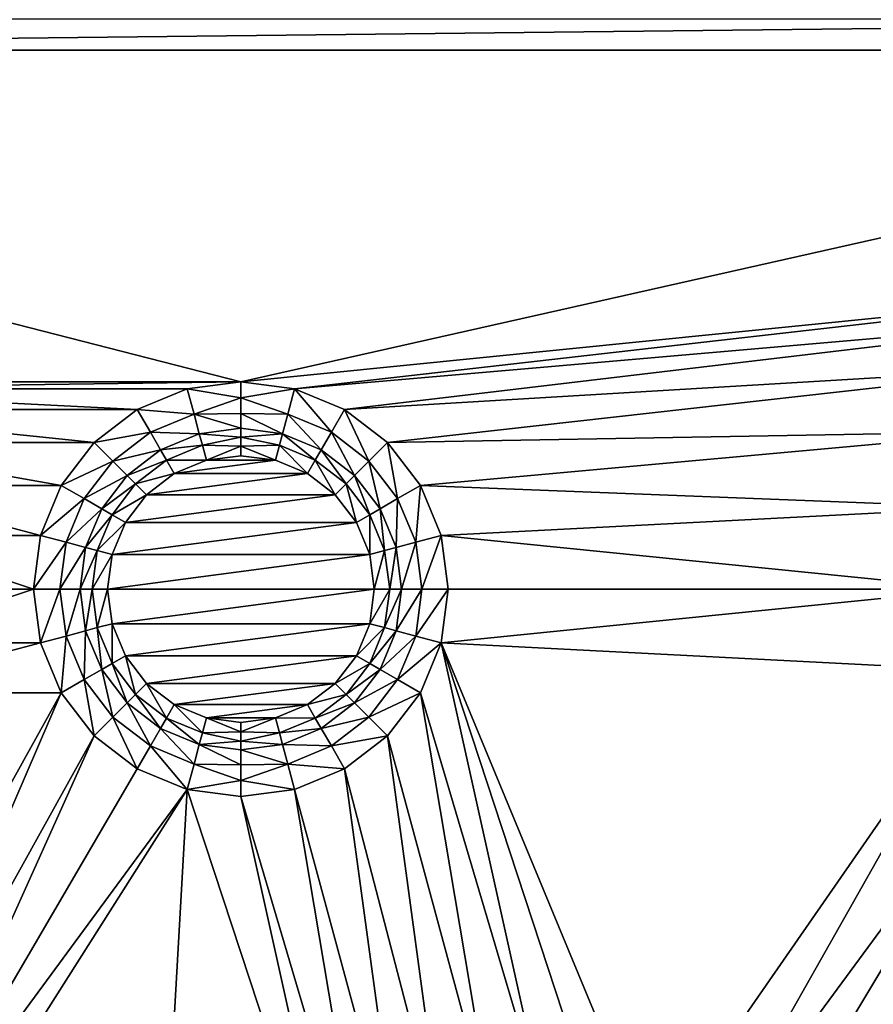
# Model space of a CAD drawing. Extents: x 0 to 70, y 0 to 70.
# Drawn here: x 29.8 to 44.1, y 44.1 to 60.5 of the extents above; entities that cross this region are included whole.
import ezdxf

# ---------------------------------------------------------------- set-up
doc = ezdxf.new("R2010")
doc.units = 0
doc.layers.add('PORCELANA', color=60, linetype='CONTINUOUS')

msp = doc.modelspace()

# ---------------------------------------------------------------- linework, layer by layer
at = {"layer": 'PORCELANA'}
for points in [[(58.128, 60.518, 1.564), (58.128, 60.518, 1.564), (11.872, 60, 1.5), (58.128, 60, 1.5)], [(58.128, 60.518, 1.564), (58.128, 60.518, 1.564), (11.872, 60.518, 1.564), (11.872, 60, 1.5)], [(9.5, 60.5, 1.5), (9.5, 9.5, 1.5), (60.5, 9.5, 1.5), (11.872, 60.5, 1.5)], [(60.5, 9.5, 1.5), (60.5, 11.872, 1.5), (11.872, 60.5, 1.5)], [(11.872, 60, 1.5), (11.872, 60, 1.5), (24, 54.464, 1.5), (33.5, 54.464, 1.5)], [(58.128, 60, 1.5), (58.128, 60, 1.5), (11.872, 60, 1.5), (33.5, 54.464, 1.5)], [(49.638, 56.082, 1.5), (49.638, 56.082, 1.5), (58.128, 60, 1.5), (33.5, 54.464, 1.5)], [(34.397, 54.346, 1.5), (34.397, 54.346, 1.5), (49.638, 56.082, 1.5), (33.5, 54.464, 1.5)], [(49.638, 56.082, 1.5), (49.638, 56.082, 1.5), (34.397, 54.346, 1.5), (48.369, 55.557, 1.5)], [(35.232, 54, 1.5), (35.232, 54, 1.5), (48.369, 55.557, 1.5), (34.397, 54.346, 1.5)], [(35.232, 54, 1.5), (35.232, 54, 1.5), (47.28, 54.72, 1.5), (48.369, 55.557, 1.5)], [(35.95, 53.45, 1.5), (35.95, 53.45, 1.5), (47.28, 54.72, 1.5), (35.232, 54, 1.5)], [(47.28, 54.72, 1.5), (47.28, 54.72, 1.5), (35.95, 53.45, 1.5), (46.443, 53.631, 1.5)], [(33.5, 54.464, 1.5), (33.5, 54.464, 1.5), (24, 54.464, 1.5), (24.897, 54.346, 1.5)], [(33.5, 54.464, 1.5), (33.5, 54.464, 1.5), (24.897, 54.346, 1.5), (32.603, 54.346, 1.5)], [(32.603, 54.346, 1.5), (32.603, 54.346, 1.5), (33.5, 54.196, 1.521), (33.5, 54.464, 1.5)], [(33.5, 54.196, 1.521), (33.5, 54.196, 1.521), (34.397, 54.346, 1.5), (33.5, 54.464, 1.5)], [(24.897, 54.346, 1.5), (24.897, 54.346, 1.5), (31.768, 54, 1.5), (32.603, 54.346, 1.5)], [(25.732, 54, 1.5), (25.732, 54, 1.5), (31.768, 54, 1.5), (24.897, 54.346, 1.5)], [(31.768, 54, 1.5), (31.768, 54, 1.5), (32.717, 53.921, 1.558), (32.603, 54.346, 1.5)], [(32.717, 53.921, 1.558), (32.717, 53.921, 1.558), (33.5, 54.196, 1.521), (32.603, 54.346, 1.5)], [(34.283, 53.921, 1.558), (34.283, 53.921, 1.558), (34.397, 54.346, 1.5), (33.5, 54.196, 1.521)], [(34.397, 54.346, 1.5), (34.397, 54.346, 1.5), (34.283, 53.921, 1.558), (35.012, 53.619, 1.558)], [(34.397, 54.346, 1.5), (34.397, 54.346, 1.5), (35.012, 53.619, 1.558), (35.232, 54, 1.5)], [(32.717, 53.921, 1.558), (32.717, 53.921, 1.558), (33.5, 53.934, 1.585), (33.5, 54.196, 1.521)], [(34.283, 53.921, 1.558), (34.283, 53.921, 1.558), (33.5, 54.196, 1.521), (33.5, 53.934, 1.585)], [(31.05, 53.45, 1.5), (31.05, 53.45, 1.5), (25.732, 54, 1.5), (26.45, 53.45, 1.5)], [(31.768, 54, 1.5), (31.768, 54, 1.5), (25.732, 54, 1.5), (31.05, 53.45, 1.5)], [(31.05, 53.45, 1.5), (31.05, 53.45, 1.5), (31.988, 53.619, 1.558), (31.768, 54, 1.5)], [(32.717, 53.921, 1.558), (32.717, 53.921, 1.558), (31.768, 54, 1.5), (31.988, 53.619, 1.558)], [(32.717, 53.921, 1.558), (32.717, 53.921, 1.558), (33.5, 53.686, 1.689), (33.5, 53.934, 1.585)], [(34.195, 53.594, 1.689), (34.195, 53.594, 1.689), (33.5, 53.934, 1.585), (33.5, 53.686, 1.689)], [(34.283, 53.921, 1.558), (34.283, 53.921, 1.558), (33.5, 53.934, 1.585), (34.195, 53.594, 1.689)], [(35.639, 53.139, 1.558), (35.639, 53.139, 1.558), (35.232, 54, 1.5), (35.012, 53.619, 1.558)], [(35.232, 54, 1.5), (35.232, 54, 1.5), (35.639, 53.139, 1.558), (35.95, 53.45, 1.5)], [(32.805, 53.594, 1.689), (32.805, 53.594, 1.689), (32.717, 53.921, 1.558), (31.988, 53.619, 1.558)], [(33.5, 53.686, 1.689), (33.5, 53.686, 1.689), (32.717, 53.921, 1.558), (32.805, 53.594, 1.689)], [(34.843, 53.326, 1.689), (34.843, 53.326, 1.689), (34.283, 53.921, 1.558), (34.195, 53.594, 1.689)], [(34.283, 53.921, 1.558), (34.283, 53.921, 1.558), (34.843, 53.326, 1.689), (35.012, 53.619, 1.558)], [(31.05, 53.45, 1.5), (31.05, 53.45, 1.5), (31.361, 53.139, 1.558), (31.988, 53.619, 1.558)], [(31.361, 53.139, 1.558), (31.361, 53.139, 1.558), (32.157, 53.326, 1.689), (31.988, 53.619, 1.558)], [(32.157, 53.326, 1.689), (32.157, 53.326, 1.689), (32.805, 53.594, 1.689), (31.988, 53.619, 1.558)], [(32.805, 53.594, 1.689), (32.805, 53.594, 1.689), (33.5, 53.539, 1.75), (33.5, 53.686, 1.689)], [(33.5, 53.539, 1.75), (33.5, 53.539, 1.75), (34.195, 53.594, 1.689), (33.5, 53.686, 1.689)], [(34.843, 53.326, 1.689), (34.843, 53.326, 1.689), (35.399, 52.899, 1.689), (35.012, 53.619, 1.558)], [(35.399, 52.899, 1.689), (35.399, 52.899, 1.689), (35.639, 53.139, 1.558), (35.012, 53.619, 1.558)], [(36.5, 52.732, 1.5), (36.5, 52.732, 1.5), (46.443, 53.631, 1.5), (35.95, 53.45, 1.5)], [(36.5, 52.732, 1.5), (36.5, 52.732, 1.5), (45.918, 52.362, 1.5), (46.443, 53.631, 1.5)], [(31.05, 53.45, 1.5), (31.05, 53.45, 1.5), (26.45, 53.45, 1.5), (30.5, 52.732, 1.5)], [(27, 52.732, 1.5), (27, 52.732, 1.5), (30.5, 52.732, 1.5), (26.45, 53.45, 1.5)], [(30.5, 52.732, 1.5), (30.5, 52.732, 1.5), (31.361, 53.139, 1.558), (31.05, 53.45, 1.5)], [(32.157, 53.326, 1.689), (32.157, 53.326, 1.689), (32.857, 53.402, 1.766), (32.805, 53.594, 1.689)], [(32.857, 53.402, 1.766), (32.857, 53.402, 1.766), (33.5, 53.539, 1.75), (32.805, 53.594, 1.689)], [(32.857, 53.402, 1.766), (32.857, 53.402, 1.766), (33.5, 53.385, 1.787), (33.5, 53.539, 1.75)], [(34.143, 53.402, 1.766), (34.143, 53.402, 1.766), (34.195, 53.594, 1.689), (33.5, 53.539, 1.75)], [(34.143, 53.402, 1.766), (34.143, 53.402, 1.766), (33.5, 53.539, 1.75), (33.5, 53.385, 1.787)], [(34.195, 53.594, 1.689), (34.195, 53.594, 1.689), (34.143, 53.402, 1.766), (34.743, 53.153, 1.766)], [(34.843, 53.326, 1.689), (34.843, 53.326, 1.689), (34.195, 53.594, 1.689), (34.743, 53.153, 1.766)], [(35.95, 53.45, 1.5), (35.95, 53.45, 1.5), (35.639, 53.139, 1.558), (36.119, 52.512, 1.558)], [(35.95, 53.45, 1.5), (35.95, 53.45, 1.5), (36.119, 52.512, 1.558), (36.5, 52.732, 1.5)], [(31.361, 53.139, 1.558), (31.361, 53.139, 1.558), (31.601, 52.899, 1.689), (32.157, 53.326, 1.689)], [(32.157, 53.326, 1.689), (32.157, 53.326, 1.689), (31.601, 52.899, 1.689), (32.257, 53.153, 1.766)], [(32.857, 53.402, 1.766), (32.857, 53.402, 1.766), (32.157, 53.326, 1.689), (32.257, 53.153, 1.766)], [(32.924, 53.152, 1.8), (32.924, 53.152, 1.8), (32.857, 53.402, 1.766), (32.257, 53.153, 1.766)], [(32.857, 53.402, 1.766), (32.857, 53.402, 1.766), (32.924, 53.152, 1.8), (33.5, 53.385, 1.787)], [(33.5, 53.385, 1.787), (33.5, 53.385, 1.787), (32.924, 53.152, 1.8), (33.5, 53.227, 1.8)], [(34.143, 53.402, 1.766), (34.143, 53.402, 1.766), (33.5, 53.385, 1.787), (34.077, 53.152, 1.8)], [(34.077, 53.152, 1.8), (34.077, 53.152, 1.8), (33.5, 53.385, 1.787), (33.5, 53.227, 1.8)], [(34.614, 52.929, 1.8), (34.614, 52.929, 1.8), (34.143, 53.402, 1.766), (34.077, 53.152, 1.8)], [(34.143, 53.402, 1.766), (34.143, 53.402, 1.766), (34.614, 52.929, 1.8), (34.743, 53.153, 1.766)], [(35.258, 52.758, 1.766), (35.258, 52.758, 1.766), (34.843, 53.326, 1.689), (34.743, 53.153, 1.766)], [(35.258, 52.758, 1.766), (35.258, 52.758, 1.766), (35.399, 52.899, 1.689), (34.843, 53.326, 1.689)], [(31.361, 53.139, 1.558), (31.361, 53.139, 1.558), (30.5, 52.732, 1.5), (30.881, 52.512, 1.558)], [(31.601, 52.899, 1.689), (31.601, 52.899, 1.689), (31.361, 53.139, 1.558), (30.881, 52.512, 1.558)], [(31.601, 52.899, 1.689), (31.601, 52.899, 1.689), (31.742, 52.758, 1.766), (32.257, 53.153, 1.766)], [(31.742, 52.758, 1.766), (31.742, 52.758, 1.766), (32.386, 52.929, 1.8), (32.257, 53.153, 1.766)], [(32.924, 53.152, 1.8), (32.924, 53.152, 1.8), (32.257, 53.153, 1.766), (32.386, 52.929, 1.8)], [(32.386, 52.929, 1.8), (32.386, 52.929, 1.8), (34.077, 53.152, 1.8), (32.924, 53.152, 1.8)], [(32.386, 52.929, 1.8), (32.386, 52.929, 1.8), (34.614, 52.929, 1.8), (34.077, 53.152, 1.8)], [(34.077, 53.152, 1.8), (34.077, 53.152, 1.8), (33.5, 53.227, 1.8), (32.924, 53.152, 1.8)], [(35.075, 52.575, 1.8), (35.075, 52.575, 1.8), (34.743, 53.153, 1.766), (34.614, 52.929, 1.8)], [(35.075, 52.575, 1.8), (35.075, 52.575, 1.8), (35.258, 52.758, 1.766), (34.743, 53.153, 1.766)], [(35.639, 53.139, 1.558), (35.639, 53.139, 1.558), (35.399, 52.899, 1.689), (35.826, 52.343, 1.689)], [(35.639, 53.139, 1.558), (35.639, 53.139, 1.558), (35.826, 52.343, 1.689), (36.119, 52.512, 1.558)], [(31.174, 52.343, 1.689), (31.174, 52.343, 1.689), (31.601, 52.899, 1.689), (30.881, 52.512, 1.558)], [(31.742, 52.758, 1.766), (31.742, 52.758, 1.766), (31.601, 52.899, 1.689), (31.174, 52.343, 1.689)], [(32.386, 52.929, 1.8), (32.386, 52.929, 1.8), (31.742, 52.758, 1.766), (31.925, 52.575, 1.8)], [(34.614, 52.929, 1.8), (34.614, 52.929, 1.8), (31.925, 52.575, 1.8), (35.075, 52.575, 1.8)], [(31.925, 52.575, 1.8), (31.925, 52.575, 1.8), (34.614, 52.929, 1.8), (32.386, 52.929, 1.8)], [(35.399, 52.899, 1.689), (35.399, 52.899, 1.689), (35.258, 52.758, 1.766), (35.653, 52.243, 1.766)], [(35.826, 52.343, 1.689), (35.826, 52.343, 1.689), (35.399, 52.899, 1.689), (35.653, 52.243, 1.766)], [(30.154, 51.897, 1.5), (30.154, 51.897, 1.5), (27, 52.732, 1.5), (27.346, 51.897, 1.5)], [(30.5, 52.732, 1.5), (30.5, 52.732, 1.5), (27, 52.732, 1.5), (30.154, 51.897, 1.5)], [(30.154, 51.897, 1.5), (30.154, 51.897, 1.5), (30.881, 52.512, 1.558), (30.5, 52.732, 1.5)], [(31.742, 52.758, 1.766), (31.742, 52.758, 1.766), (31.174, 52.343, 1.689), (31.347, 52.243, 1.766)], [(31.925, 52.575, 1.8), (31.925, 52.575, 1.8), (31.742, 52.758, 1.766), (31.347, 52.243, 1.766)], [(35.429, 52.114, 1.8), (35.429, 52.114, 1.8), (35.258, 52.758, 1.766), (35.075, 52.575, 1.8)], [(35.258, 52.758, 1.766), (35.258, 52.758, 1.766), (35.429, 52.114, 1.8), (35.653, 52.243, 1.766)], [(36.421, 51.783, 1.558), (36.421, 51.783, 1.558), (36.5, 52.732, 1.5), (36.119, 52.512, 1.558)], [(36.5, 52.732, 1.5), (36.5, 52.732, 1.5), (36.421, 51.783, 1.558), (36.846, 51.897, 1.5)], [(36.846, 51.897, 1.5), (36.846, 51.897, 1.5), (45.918, 52.362, 1.5), (36.5, 52.732, 1.5)], [(30.154, 51.897, 1.5), (30.154, 51.897, 1.5), (30.579, 51.783, 1.558), (30.881, 52.512, 1.558)], [(30.579, 51.783, 1.558), (30.579, 51.783, 1.558), (31.174, 52.343, 1.689), (30.881, 52.512, 1.558)], [(31.925, 52.575, 1.8), (31.925, 52.575, 1.8), (31.347, 52.243, 1.766), (31.571, 52.114, 1.8)], [(31.571, 52.114, 1.8), (31.571, 52.114, 1.8), (35.075, 52.575, 1.8), (31.925, 52.575, 1.8)], [(31.571, 52.114, 1.8), (31.571, 52.114, 1.8), (35.429, 52.114, 1.8), (35.075, 52.575, 1.8)], [(35.826, 52.343, 1.689), (35.826, 52.343, 1.689), (36.094, 51.695, 1.689), (36.119, 52.512, 1.558)], [(36.094, 51.695, 1.689), (36.094, 51.695, 1.689), (36.421, 51.783, 1.558), (36.119, 52.512, 1.558)], [(30.579, 51.783, 1.558), (30.579, 51.783, 1.558), (30.906, 51.695, 1.689), (31.174, 52.343, 1.689)], [(31.174, 52.343, 1.689), (31.174, 52.343, 1.689), (30.906, 51.695, 1.689), (31.347, 52.243, 1.766)], [(35.902, 51.643, 1.766), (35.902, 51.643, 1.766), (35.826, 52.343, 1.689), (35.653, 52.243, 1.766)], [(35.902, 51.643, 1.766), (35.902, 51.643, 1.766), (36.094, 51.695, 1.689), (35.826, 52.343, 1.689)], [(45.918, 52.362, 1.5), (45.918, 52.362, 1.5), (36.846, 51.897, 1.5), (45.739, 51, 1.5)], [(30.906, 51.695, 1.689), (30.906, 51.695, 1.689), (31.098, 51.643, 1.766), (31.347, 52.243, 1.766)], [(31.098, 51.643, 1.766), (31.098, 51.643, 1.766), (31.571, 52.114, 1.8), (31.347, 52.243, 1.766)], [(35.652, 51.576, 1.8), (35.652, 51.576, 1.8), (35.653, 52.243, 1.766), (35.429, 52.114, 1.8)], [(35.652, 51.576, 1.8), (35.652, 51.576, 1.8), (35.902, 51.643, 1.766), (35.653, 52.243, 1.766)], [(31.571, 52.114, 1.8), (31.571, 52.114, 1.8), (31.098, 51.643, 1.766), (31.348, 51.576, 1.8)], [(35.429, 52.114, 1.8), (35.429, 52.114, 1.8), (31.348, 51.576, 1.8), (35.652, 51.576, 1.8)], [(31.348, 51.576, 1.8), (31.348, 51.576, 1.8), (35.429, 52.114, 1.8), (31.571, 52.114, 1.8)], [(30.154, 51.897, 1.5), (30.154, 51.897, 1.5), (27.346, 51.897, 1.5), (30.036, 51, 1.5)], [(30.036, 51, 1.5), (30.036, 51, 1.5), (27.346, 51.897, 1.5), (27.464, 51, 1.5)], [(30.036, 51, 1.5), (30.036, 51, 1.5), (30.579, 51.783, 1.558), (30.154, 51.897, 1.5)], [(36.846, 51.897, 1.5), (36.846, 51.897, 1.5), (36.421, 51.783, 1.558), (36.524, 51, 1.558)], [(36.846, 51.897, 1.5), (36.846, 51.897, 1.5), (36.524, 51, 1.558), (36.964, 51, 1.5)], [(45.739, 51, 1.5), (45.739, 51, 1.5), (36.846, 51.897, 1.5), (36.964, 51, 1.5)], [(30.579, 51.783, 1.558), (30.579, 51.783, 1.558), (30.036, 51, 1.5), (30.476, 51, 1.558)], [(30.906, 51.695, 1.689), (30.906, 51.695, 1.689), (30.579, 51.783, 1.558), (30.476, 51, 1.558)], [(30.814, 51, 1.689), (30.814, 51, 1.689), (30.906, 51.695, 1.689), (30.476, 51, 1.558)], [(31.098, 51.643, 1.766), (31.098, 51.643, 1.766), (30.906, 51.695, 1.689), (30.814, 51, 1.689)], [(31.098, 51.643, 1.766), (31.098, 51.643, 1.766), (30.814, 51, 1.689), (31.014, 51, 1.766)], [(31.348, 51.576, 1.8), (31.348, 51.576, 1.8), (31.098, 51.643, 1.766), (31.014, 51, 1.766)], [(35.727, 51, 1.8), (35.727, 51, 1.8), (35.902, 51.643, 1.766), (35.652, 51.576, 1.8)], [(35.902, 51.643, 1.766), (35.902, 51.643, 1.766), (35.727, 51, 1.8), (35.986, 51, 1.766)], [(36.094, 51.695, 1.689), (36.094, 51.695, 1.689), (35.902, 51.643, 1.766), (35.986, 51, 1.766)], [(36.186, 51, 1.689), (36.186, 51, 1.689), (36.094, 51.695, 1.689), (35.986, 51, 1.766)], [(36.421, 51.783, 1.558), (36.421, 51.783, 1.558), (36.094, 51.695, 1.689), (36.186, 51, 1.689)], [(36.421, 51.783, 1.558), (36.421, 51.783, 1.558), (36.186, 51, 1.689), (36.524, 51, 1.558)], [(31.348, 51.576, 1.8), (31.348, 51.576, 1.8), (31.014, 51, 1.766), (31.273, 51, 1.8)], [(31.273, 51, 1.8), (31.273, 51, 1.8), (35.652, 51.576, 1.8), (31.348, 51.576, 1.8)], [(31.273, 51, 1.8), (31.273, 51, 1.8), (35.727, 51, 1.8), (35.652, 51.576, 1.8)], [(30.036, 51, 1.5), (30.036, 51, 1.5), (27.346, 50.103, 1.5), (30.154, 50.103, 1.5)], [(30.036, 51, 1.5), (30.036, 51, 1.5), (27.464, 51, 1.5), (27.346, 50.103, 1.5)], [(30.154, 50.103, 1.5), (30.154, 50.103, 1.5), (30.476, 51, 1.558), (30.036, 51, 1.5)], [(30.154, 50.103, 1.5), (30.154, 50.103, 1.5), (30.579, 50.217, 1.558), (30.476, 51, 1.558)], [(30.579, 50.217, 1.558), (30.579, 50.217, 1.558), (30.814, 51, 1.689), (30.476, 51, 1.558)], [(30.579, 50.217, 1.558), (30.579, 50.217, 1.558), (30.906, 50.305, 1.689), (30.814, 51, 1.689)], [(30.814, 51, 1.689), (30.814, 51, 1.689), (30.906, 50.305, 1.689), (31.014, 51, 1.766)], [(30.906, 50.305, 1.689), (30.906, 50.305, 1.689), (31.098, 50.357, 1.766), (31.014, 51, 1.766)], [(31.098, 50.357, 1.766), (31.098, 50.357, 1.766), (31.273, 51, 1.8), (31.014, 51, 1.766)], [(31.273, 51, 1.8), (31.273, 51, 1.8), (31.098, 50.357, 1.766), (31.348, 50.423, 1.8)], [(31.348, 50.423, 1.8), (31.348, 50.423, 1.8), (35.727, 51, 1.8), (31.273, 51, 1.8)], [(35.727, 51, 1.8), (35.727, 51, 1.8), (31.348, 50.423, 1.8), (35.652, 50.423, 1.8)], [(35.652, 50.423, 1.8), (35.652, 50.423, 1.8), (35.986, 51, 1.766), (35.727, 51, 1.8)], [(35.652, 50.423, 1.8), (35.652, 50.423, 1.8), (35.902, 50.357, 1.766), (35.986, 51, 1.766)], [(35.902, 50.357, 1.766), (35.902, 50.357, 1.766), (36.186, 51, 1.689), (35.986, 51, 1.766)], [(35.902, 50.357, 1.766), (35.902, 50.357, 1.766), (36.094, 50.305, 1.689), (36.186, 51, 1.689)], [(36.094, 50.305, 1.689), (36.094, 50.305, 1.689), (36.421, 50.217, 1.558), (36.524, 51, 1.558)], [(36.186, 51, 1.689), (36.186, 51, 1.689), (36.094, 50.305, 1.689), (36.524, 51, 1.558)], [(36.421, 50.217, 1.558), (36.421, 50.217, 1.558), (36.964, 51, 1.5), (36.524, 51, 1.558)], [(36.964, 51, 1.5), (36.964, 51, 1.5), (36.421, 50.217, 1.558), (36.846, 50.103, 1.5)], [(36.846, 50.103, 1.5), (36.846, 50.103, 1.5), (45.739, 51, 1.5), (36.964, 51, 1.5)], [(36.846, 50.103, 1.5), (36.846, 50.103, 1.5), (45.918, 49.638, 1.5), (45.739, 51, 1.5)], [(31.098, 50.357, 1.766), (31.098, 50.357, 1.766), (30.906, 50.305, 1.689), (31.174, 49.657, 1.689)], [(31.348, 50.423, 1.8), (31.348, 50.423, 1.8), (31.098, 50.357, 1.766), (31.347, 49.757, 1.766)], [(31.098, 50.357, 1.766), (31.098, 50.357, 1.766), (31.174, 49.657, 1.689), (31.347, 49.757, 1.766)], [(31.348, 50.423, 1.8), (31.348, 50.423, 1.8), (31.347, 49.757, 1.766), (31.571, 49.886, 1.8)], [(31.571, 49.886, 1.8), (31.571, 49.886, 1.8), (35.652, 50.423, 1.8), (31.348, 50.423, 1.8)], [(31.571, 49.886, 1.8), (31.571, 49.886, 1.8), (35.429, 49.886, 1.8), (35.652, 50.423, 1.8)], [(35.429, 49.886, 1.8), (35.429, 49.886, 1.8), (35.902, 50.357, 1.766), (35.652, 50.423, 1.8)], [(35.902, 50.357, 1.766), (35.902, 50.357, 1.766), (35.429, 49.886, 1.8), (35.653, 49.757, 1.766)], [(36.094, 50.305, 1.689), (36.094, 50.305, 1.689), (35.902, 50.357, 1.766), (35.653, 49.757, 1.766)], [(30.5, 49.268, 1.5), (30.5, 49.268, 1.5), (30.579, 50.217, 1.558), (30.154, 50.103, 1.5)], [(30.579, 50.217, 1.558), (30.579, 50.217, 1.558), (30.5, 49.268, 1.5), (30.881, 49.488, 1.558)], [(30.906, 50.305, 1.689), (30.906, 50.305, 1.689), (30.579, 50.217, 1.558), (30.881, 49.488, 1.558)], [(31.174, 49.657, 1.689), (31.174, 49.657, 1.689), (30.906, 50.305, 1.689), (30.881, 49.488, 1.558)], [(35.826, 49.657, 1.689), (35.826, 49.657, 1.689), (36.094, 50.305, 1.689), (35.653, 49.757, 1.766)], [(36.421, 50.217, 1.558), (36.421, 50.217, 1.558), (36.094, 50.305, 1.689), (35.826, 49.657, 1.689)], [(36.421, 50.217, 1.558), (36.421, 50.217, 1.558), (35.826, 49.657, 1.689), (36.119, 49.488, 1.558)], [(36.846, 50.103, 1.5), (36.846, 50.103, 1.5), (36.421, 50.217, 1.558), (36.119, 49.488, 1.558)], [(27, 49.268, 1.5), (27, 49.268, 1.5), (30.154, 50.103, 1.5), (27.346, 50.103, 1.5)], [(27, 49.268, 1.5), (27, 49.268, 1.5), (30.5, 49.268, 1.5), (30.154, 50.103, 1.5)], [(36.846, 50.103, 1.5), (36.846, 50.103, 1.5), (36.119, 49.488, 1.558), (36.5, 49.268, 1.5)], [(36.5, 49.268, 1.5), (36.5, 49.268, 1.5), (38.626, 42.09, 1.5), (36.846, 50.103, 1.5)], [(40.358, 41.626, 1.5), (40.358, 41.626, 1.5), (36.846, 50.103, 1.5), (39.522, 41.972, 1.5)], [(36.846, 50.103, 1.5), (36.846, 50.103, 1.5), (38.626, 42.09, 1.5), (39.522, 41.972, 1.5)], [(40.358, 41.626, 1.5), (40.358, 41.626, 1.5), (45.918, 49.638, 1.5), (36.846, 50.103, 1.5)], [(31.742, 49.242, 1.766), (31.742, 49.242, 1.766), (31.571, 49.886, 1.8), (31.347, 49.757, 1.766)], [(31.925, 49.425, 1.8), (31.925, 49.425, 1.8), (35.429, 49.886, 1.8), (31.571, 49.886, 1.8)], [(31.571, 49.886, 1.8), (31.571, 49.886, 1.8), (31.742, 49.242, 1.766), (31.925, 49.425, 1.8)], [(35.429, 49.886, 1.8), (35.429, 49.886, 1.8), (31.925, 49.425, 1.8), (35.075, 49.425, 1.8)], [(35.075, 49.425, 1.8), (35.075, 49.425, 1.8), (35.653, 49.757, 1.766), (35.429, 49.886, 1.8)], [(31.361, 48.861, 1.558), (31.361, 48.861, 1.558), (31.174, 49.657, 1.689), (30.881, 49.488, 1.558)], [(31.174, 49.657, 1.689), (31.174, 49.657, 1.689), (31.601, 49.101, 1.689), (31.347, 49.757, 1.766)], [(31.361, 48.861, 1.558), (31.361, 48.861, 1.558), (31.601, 49.101, 1.689), (31.174, 49.657, 1.689)], [(31.601, 49.101, 1.689), (31.601, 49.101, 1.689), (31.742, 49.242, 1.766), (31.347, 49.757, 1.766)], [(35.075, 49.425, 1.8), (35.075, 49.425, 1.8), (35.258, 49.242, 1.766), (35.653, 49.757, 1.766)], [(35.258, 49.242, 1.766), (35.258, 49.242, 1.766), (35.826, 49.657, 1.689), (35.653, 49.757, 1.766)], [(35.258, 49.242, 1.766), (35.258, 49.242, 1.766), (35.399, 49.101, 1.689), (35.826, 49.657, 1.689)], [(35.826, 49.657, 1.689), (35.826, 49.657, 1.689), (35.399, 49.101, 1.689), (36.119, 49.488, 1.558)], [(45.918, 49.638, 1.5), (45.918, 49.638, 1.5), (40.358, 41.626, 1.5), (41.075, 41.075, 1.5)], [(45.918, 49.638, 1.5), (45.918, 49.638, 1.5), (41.075, 41.075, 1.5), (46.443, 48.369, 1.5)], [(31.05, 48.55, 1.5), (31.05, 48.55, 1.5), (30.881, 49.488, 1.558), (30.5, 49.268, 1.5)], [(31.05, 48.55, 1.5), (31.05, 48.55, 1.5), (31.361, 48.861, 1.558), (30.881, 49.488, 1.558)], [(31.925, 49.425, 1.8), (31.925, 49.425, 1.8), (31.742, 49.242, 1.766), (32.257, 48.847, 1.766)], [(32.386, 49.071, 1.8), (32.386, 49.071, 1.8), (35.075, 49.425, 1.8), (31.925, 49.425, 1.8)], [(31.925, 49.425, 1.8), (31.925, 49.425, 1.8), (32.257, 48.847, 1.766), (32.386, 49.071, 1.8)], [(32.386, 49.071, 1.8), (32.386, 49.071, 1.8), (34.614, 49.071, 1.8), (35.075, 49.425, 1.8)], [(34.614, 49.071, 1.8), (34.614, 49.071, 1.8), (35.258, 49.242, 1.766), (35.075, 49.425, 1.8)], [(35.399, 49.101, 1.689), (35.399, 49.101, 1.689), (35.639, 48.861, 1.558), (36.119, 49.488, 1.558)], [(35.639, 48.861, 1.558), (35.639, 48.861, 1.558), (36.5, 49.268, 1.5), (36.119, 49.488, 1.558)], [(30.5, 49.268, 1.5), (30.5, 49.268, 1.5), (26.657, 42.352, 1.5), (27.208, 41.634, 1.5)], [(30.5, 49.268, 1.5), (30.5, 49.268, 1.5), (27, 49.268, 1.5), (26.657, 42.352, 1.5)], [(30.5, 49.268, 1.5), (30.5, 49.268, 1.5), (27.208, 41.634, 1.5), (31.05, 48.55, 1.5)], [(31.742, 49.242, 1.766), (31.742, 49.242, 1.766), (31.601, 49.101, 1.689), (32.157, 48.674, 1.689)], [(31.742, 49.242, 1.766), (31.742, 49.242, 1.766), (32.157, 48.674, 1.689), (32.257, 48.847, 1.766)], [(35.258, 49.242, 1.766), (35.258, 49.242, 1.766), (34.614, 49.071, 1.8), (34.743, 48.847, 1.766)], [(35.399, 49.101, 1.689), (35.399, 49.101, 1.689), (35.258, 49.242, 1.766), (34.743, 48.847, 1.766)], [(36.5, 49.268, 1.5), (36.5, 49.268, 1.5), (35.639, 48.861, 1.558), (35.95, 48.55, 1.5)], [(35.95, 48.55, 1.5), (35.95, 48.55, 1.5), (37.729, 41.972, 1.5), (36.5, 49.268, 1.5)], [(36.5, 49.268, 1.5), (36.5, 49.268, 1.5), (37.729, 41.972, 1.5), (38.626, 42.09, 1.5)], [(31.601, 49.101, 1.689), (31.601, 49.101, 1.689), (31.361, 48.861, 1.558), (31.988, 48.381, 1.558)], [(32.157, 48.674, 1.689), (32.157, 48.674, 1.689), (31.601, 49.101, 1.689), (31.988, 48.381, 1.558)], [(32.857, 48.598, 1.766), (32.857, 48.598, 1.766), (32.386, 49.071, 1.8), (32.257, 48.847, 1.766)], [(32.924, 48.848, 1.8), (32.924, 48.848, 1.8), (34.614, 49.071, 1.8), (32.386, 49.071, 1.8)], [(32.386, 49.071, 1.8), (32.386, 49.071, 1.8), (32.857, 48.598, 1.766), (32.924, 48.848, 1.8)], [(34.614, 49.071, 1.8), (34.614, 49.071, 1.8), (32.924, 48.848, 1.8), (34.077, 48.848, 1.8)], [(34.077, 48.848, 1.8), (34.077, 48.848, 1.8), (34.743, 48.847, 1.766), (34.614, 49.071, 1.8)], [(34.843, 48.674, 1.689), (34.843, 48.674, 1.689), (35.399, 49.101, 1.689), (34.743, 48.847, 1.766)], [(35.639, 48.861, 1.558), (35.639, 48.861, 1.558), (35.399, 49.101, 1.689), (34.843, 48.674, 1.689)], [(31.768, 48, 1.5), (31.768, 48, 1.5), (31.361, 48.861, 1.558), (31.05, 48.55, 1.5)], [(31.361, 48.861, 1.558), (31.361, 48.861, 1.558), (31.768, 48, 1.5), (31.988, 48.381, 1.558)], [(32.157, 48.674, 1.689), (32.157, 48.674, 1.689), (32.805, 48.406, 1.689), (32.257, 48.847, 1.766)], [(32.805, 48.406, 1.689), (32.805, 48.406, 1.689), (32.857, 48.598, 1.766), (32.257, 48.847, 1.766)], [(32.857, 48.598, 1.766), (32.857, 48.598, 1.766), (33.5, 48.615, 1.787), (32.924, 48.848, 1.8)], [(34.077, 48.848, 1.8), (34.077, 48.848, 1.8), (32.924, 48.848, 1.8), (33.5, 48.773, 1.8)], [(32.924, 48.848, 1.8), (32.924, 48.848, 1.8), (33.5, 48.615, 1.787), (33.5, 48.773, 1.8)], [(33.5, 48.615, 1.787), (33.5, 48.615, 1.787), (34.077, 48.848, 1.8), (33.5, 48.773, 1.8)], [(34.143, 48.598, 1.766), (34.143, 48.598, 1.766), (34.077, 48.848, 1.8), (33.5, 48.615, 1.787)], [(34.077, 48.848, 1.8), (34.077, 48.848, 1.8), (34.143, 48.598, 1.766), (34.743, 48.847, 1.766)], [(34.143, 48.598, 1.766), (34.143, 48.598, 1.766), (34.843, 48.674, 1.689), (34.743, 48.847, 1.766)], [(35.639, 48.861, 1.558), (35.639, 48.861, 1.558), (34.843, 48.674, 1.689), (35.012, 48.381, 1.558)], [(35.95, 48.55, 1.5), (35.95, 48.55, 1.5), (35.639, 48.861, 1.558), (35.012, 48.381, 1.558)], [(32.717, 48.079, 1.558), (32.717, 48.079, 1.558), (32.157, 48.674, 1.689), (31.988, 48.381, 1.558)], [(32.717, 48.079, 1.558), (32.717, 48.079, 1.558), (32.805, 48.406, 1.689), (32.157, 48.674, 1.689)], [(34.143, 48.598, 1.766), (34.143, 48.598, 1.766), (34.195, 48.406, 1.689), (34.843, 48.674, 1.689)], [(34.843, 48.674, 1.689), (34.843, 48.674, 1.689), (34.195, 48.406, 1.689), (35.012, 48.381, 1.558)], [(27.554, 40.799, 1.5), (27.554, 40.799, 1.5), (31.05, 48.55, 1.5), (27.208, 41.634, 1.5)], [(27.554, 40.799, 1.5), (27.554, 40.799, 1.5), (31.768, 48, 1.5), (31.05, 48.55, 1.5)], [(32.857, 48.598, 1.766), (32.857, 48.598, 1.766), (32.805, 48.406, 1.689), (33.5, 48.461, 1.75)], [(32.857, 48.598, 1.766), (32.857, 48.598, 1.766), (33.5, 48.461, 1.75), (33.5, 48.615, 1.787)], [(34.143, 48.598, 1.766), (34.143, 48.598, 1.766), (33.5, 48.615, 1.787), (33.5, 48.461, 1.75)], [(34.143, 48.598, 1.766), (34.143, 48.598, 1.766), (33.5, 48.461, 1.75), (34.195, 48.406, 1.689)], [(35.95, 48.55, 1.5), (35.95, 48.55, 1.5), (35.012, 48.381, 1.558), (35.232, 48, 1.5)], [(35.232, 48, 1.5), (35.232, 48, 1.5), (36.893, 41.626, 1.5), (35.95, 48.55, 1.5)], [(37.729, 41.972, 1.5), (37.729, 41.972, 1.5), (35.95, 48.55, 1.5), (36.893, 41.626, 1.5)], [(32.603, 47.654, 1.5), (32.603, 47.654, 1.5), (31.988, 48.381, 1.558), (31.768, 48, 1.5)], [(32.603, 47.654, 1.5), (32.603, 47.654, 1.5), (32.717, 48.079, 1.558), (31.988, 48.381, 1.558)], [(32.717, 48.079, 1.558), (32.717, 48.079, 1.558), (33.5, 48.066, 1.585), (32.805, 48.406, 1.689)], [(33.5, 48.461, 1.75), (33.5, 48.461, 1.75), (32.805, 48.406, 1.689), (33.5, 48.314, 1.689)], [(32.805, 48.406, 1.689), (32.805, 48.406, 1.689), (33.5, 48.066, 1.585), (33.5, 48.314, 1.689)], [(34.195, 48.406, 1.689), (34.195, 48.406, 1.689), (33.5, 48.461, 1.75), (33.5, 48.314, 1.689)], [(33.5, 48.314, 1.689), (33.5, 48.314, 1.689), (34.283, 48.079, 1.558), (34.195, 48.406, 1.689)], [(34.195, 48.406, 1.689), (34.195, 48.406, 1.689), (34.283, 48.079, 1.558), (35.012, 48.381, 1.558)], [(34.283, 48.079, 1.558), (34.283, 48.079, 1.558), (35.232, 48, 1.5), (35.012, 48.381, 1.558)], [(41.626, 40.358, 1.5), (41.626, 40.358, 1.5), (46.443, 48.369, 1.5), (41.075, 41.075, 1.5)], [(41.626, 40.358, 1.5), (41.626, 40.358, 1.5), (47.28, 47.28, 1.5), (46.443, 48.369, 1.5)], [(34.283, 48.079, 1.558), (34.283, 48.079, 1.558), (33.5, 48.314, 1.689), (33.5, 48.066, 1.585)], [(32.717, 48.079, 1.558), (32.717, 48.079, 1.558), (32.603, 47.654, 1.5), (33.5, 47.804, 1.521)], [(32.717, 48.079, 1.558), (32.717, 48.079, 1.558), (33.5, 47.804, 1.521), (33.5, 48.066, 1.585)], [(34.283, 48.079, 1.558), (34.283, 48.079, 1.558), (33.5, 47.804, 1.521), (34.397, 47.654, 1.5)], [(34.283, 48.079, 1.558), (34.283, 48.079, 1.558), (33.5, 48.066, 1.585), (33.5, 47.804, 1.521)], [(35.232, 48, 1.5), (35.232, 48, 1.5), (34.283, 48.079, 1.558), (34.397, 47.654, 1.5)], [(27.554, 40.799, 1.5), (27.554, 40.799, 1.5), (32.603, 47.654, 1.5), (31.768, 48, 1.5)], [(34.397, 47.654, 1.5), (34.397, 47.654, 1.5), (36.176, 41.075, 1.5), (35.232, 48, 1.5)], [(35.232, 48, 1.5), (35.232, 48, 1.5), (36.176, 41.075, 1.5), (36.893, 41.626, 1.5)], [(33.5, 47.804, 1.521), (33.5, 47.804, 1.521), (32.603, 47.654, 1.5), (33.5, 47.536, 1.5)], [(34.397, 47.654, 1.5), (34.397, 47.654, 1.5), (33.5, 47.804, 1.521), (33.5, 47.536, 1.5)], [(27.672, 39.902, 1.5), (27.672, 39.902, 1.5), (32.603, 47.654, 1.5), (27.554, 40.799, 1.5)], [(27.672, 39.902, 1.5), (27.672, 39.902, 1.5), (31.908, 35.372, 1.5), (32.603, 47.654, 1.5)], [(31.908, 35.372, 1.5), (31.908, 35.372, 1.5), (35.279, 39.522, 1.5), (32.603, 47.654, 1.5)], [(32.603, 47.654, 1.5), (32.603, 47.654, 1.5), (35.279, 39.522, 1.5), (33.5, 47.536, 1.5)], [(33.5, 47.536, 1.5), (33.5, 47.536, 1.5), (35.625, 40.358, 1.5), (34.397, 47.654, 1.5)], [(33.5, 47.536, 1.5), (33.5, 47.536, 1.5), (35.279, 39.522, 1.5), (35.625, 40.358, 1.5)], [(36.176, 41.075, 1.5), (36.176, 41.075, 1.5), (34.397, 47.654, 1.5), (35.625, 40.358, 1.5)], [(41.972, 39.522, 1.5), (41.972, 39.522, 1.5), (47.28, 47.28, 1.5), (41.626, 40.358, 1.5)], [(47.28, 47.28, 1.5), (47.28, 47.28, 1.5), (41.972, 39.522, 1.5), (48.55, 35.95, 1.5)]]:
    msp.add_3dface(points, dxfattribs=at)

doc.saveas('drawing.dxf')
